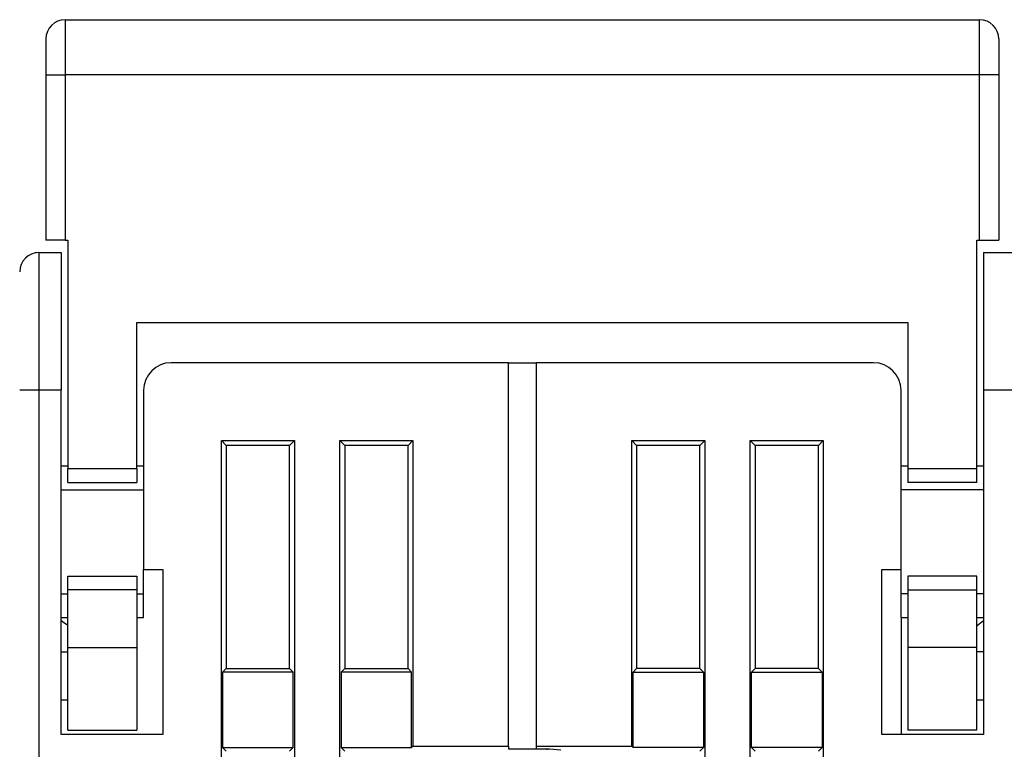
# Model space of a CAD drawing. Extents: x 60 to 594, y 0 to 397.
# Drawn here: x 440 to 476, y 371 to 397 of the extents above; entities that cross this region are included whole.
import ezdxf

# ---------------------------------------------------------------- set-up
doc = ezdxf.new("R2010")
doc.units = 0
doc.linetypes.add('HIDDENNEW0', pattern=[4.5, 1.5, -1.5, 1.5])
doc.layers.add('MUOTOVIIVAT', color=40, linetype='HIDDENNEW0')
doc.layers.add('TANGVIIVATNONDEF', color=3, linetype='HIDDENNEW0')

msp = doc.modelspace()

# ---------------------------------------------------------------- linework, layer by layer
at = {"layer": 'MUOTOVIIVAT', "color": 40, "linetype": 'CONTINUOUS'}
for p, q in [((441.5783, 397.15427), (474.7783, 397.15427)), ((440.8783, 396.45427), (440.8783, 395.15427)), ((475.4783, 396.45427), (475.4783, 395.15427)), ((440.8783, 395.15427), (440.8783, 389.15427)), ((475.4783, 395.15427), (475.4783, 389.15427)), ((441.5783, 389.15427), (440.8783, 389.15427)), ((441.5783, 389.15427), (441.6783, 389.15427)), ((441.6783, 389.15427), (441.6783, 380.85427)), ((474.6783, 389.15427), (474.7783, 389.15427)), ((474.6783, 380.85427), (474.6783, 389.15427)), ((474.7783, 389.15427), (475.4783, 389.15427)), ((440.6283, 388.69778), (441.4283, 388.69778)), ((441.4283, 388.69778), (441.4283, 383.69778)), ((474.9283, 388.69778), (476.4283, 388.69778)), ((474.9283, 388.69778), (474.9283, 383.69778)), ((444.1783, 380.85427), (444.1783, 386.15427)), ((444.1783, 386.15427), (472.1783, 386.15427)), ((472.1783, 386.15427), (472.1783, 380.85427)), ((457.6783, 384.69778), (445.4283, 384.69778)), ((457.6783, 384.69778), (458.6783, 384.6978)), ((457.6783, 370.77275), (457.6783, 384.69778)), ((458.6783, 384.69778), (458.6783, 370.77275)), ((470.9283, 384.69778), (458.6783, 384.69778)), ((441.4283, 371.19778), (441.4283, 383.69778)), ((444.4283, 383.69778), (444.4283, 377.19778)), ((471.9283, 377.19778), (471.9283, 383.69778)), ((476.42831, 383.69778), (474.92829, 383.69778)), ((474.9283, 383.69778), (474.9283, 371.19778)), ((447.25334, 381.87274), (447.42829, 381.6978)), ((447.25334, 381.87274), (449.90329, 381.87274)), ((447.25334, 333.82281), (447.25334, 381.87274)), ((449.72831, 381.6978), (449.90329, 381.87274)), ((449.90329, 381.87274), (449.90329, 333.82281)), ((451.55331, 333.82281), (451.55331, 381.87274)), ((451.55331, 381.87274), (451.7283, 381.6978)), ((451.55331, 381.87274), (454.20326, 381.87274)), ((454.02832, 381.6978), (454.20326, 381.87274)), ((454.20326, 381.87274), (454.20326, 370.77277)), ((462.3283, 381.6978), (462.15332, 381.87274)), ((462.15332, 370.77277), (462.15332, 381.87274)), ((462.15332, 381.87274), (464.80327, 381.87274)), ((464.80327, 381.87274), (464.62828, 381.6978)), ((464.80327, 381.87274), (464.80327, 333.82281)), ((466.45333, 381.87274), (469.10328, 381.87274)), ((466.62831, 381.6978), (466.45333, 381.87274)), ((466.45333, 333.82281), (466.45333, 381.87274)), ((469.10328, 381.87274), (468.92829, 381.6978)), ((469.10328, 381.87274), (469.10328, 333.82281)), ((449.72831, 381.6978), (447.42829, 381.6978)), ((447.42829, 381.6978), (447.42829, 373.59778)), ((449.72831, 373.59778), (449.72831, 381.6978)), ((451.7283, 381.6978), (451.7283, 373.59778)), ((454.02832, 381.6978), (451.7283, 381.6978)), ((454.02832, 373.59778), (454.02832, 381.6978)), ((462.3283, 381.6978), (462.3283, 373.59778)), ((464.62828, 381.6978), (462.3283, 381.6978)), ((464.62828, 373.59778), (464.62828, 381.6978)), ((468.92829, 381.6978), (466.62831, 381.6978)), ((466.62831, 381.6978), (466.62831, 373.59778)), ((468.92829, 373.59778), (468.92829, 381.6978)), ((441.67831, 380.94776), (441.42829, 380.94776)), ((441.6783, 380.35427), (441.6783, 380.85427)), ((441.67831, 380.85426), (444.1783, 380.85426)), ((444.42829, 380.94776), (444.1783, 380.94776)), ((444.1783, 380.85427), (444.1783, 380.35427)), ((472.17832, 380.94776), (471.92829, 380.94776)), ((472.1783, 380.85427), (472.1783, 380.35427)), ((472.17832, 380.85426), (474.67831, 380.85426)), ((474.6783, 380.35427), (474.6783, 380.85427)), ((474.92829, 380.94776), (474.67831, 380.94776)), ((441.42829, 380.08525), (444.42829, 380.08525)), ((441.6783, 380.35427), (444.1783, 380.35427)), ((474.92829, 380.08525), (471.92829, 380.08525)), ((474.6783, 380.35427), (472.1783, 380.35427)), ((444.4283, 376.31032), (444.42829, 377.19777)), ((444.4283, 377.19778), (445.1283, 377.19778)), ((445.1283, 377.19778), (445.1283, 371.19778)), ((471.2283, 377.19778), (471.9283, 377.19778)), ((471.2283, 371.19778), (471.2283, 377.19778)), ((471.9283, 376.31032), (471.92829, 377.19777)), ((441.6783, 376.95427), (444.1783, 376.95427)), ((441.6783, 376.45427), (441.6783, 376.95427)), ((444.1783, 376.95427), (444.1783, 376.45427)), ((472.1783, 376.95427), (472.1783, 376.45427)), ((474.6783, 376.95427), (472.1783, 376.95427)), ((474.6783, 376.45427), (474.6783, 376.95427)), ((441.6783, 374.35427), (441.6783, 376.45427)), ((444.1783, 376.45426), (441.67831, 376.45426)), ((444.1783, 376.45427), (444.1783, 374.35427)), ((472.1783, 376.45427), (472.1783, 374.35427)), ((472.17832, 376.45426), (474.67831, 376.45426)), ((474.6783, 374.35427), (474.6783, 376.45427)), ((441.42829, 376.31032), (441.67831, 376.31032)), ((444.1783, 376.31032), (444.42829, 376.31032)), ((444.4283, 375.44787), (444.4283, 376.31032)), ((472.17832, 376.31032), (471.92829, 376.31032)), ((471.9283, 375.44787), (471.9283, 376.31032)), ((474.92829, 376.31032), (474.67831, 376.31032)), ((441.42829, 375.44777), (441.67831, 375.44777)), ((444.1783, 375.44777), (444.42829, 375.44777)), ((471.92829, 375.44777), (471.9283, 371.19778)), ((471.92829, 375.44777), (472.17832, 375.44777)), ((474.67831, 375.44777), (474.92829, 375.44777)), ((441.6783, 371.35427), (441.6783, 374.35427)), ((441.67831, 374.35425), (444.1783, 374.35425)), ((444.1783, 374.35427), (444.1783, 371.35427)), ((472.1783, 374.35427), (472.1783, 371.35427)), ((474.67831, 374.35425), (472.17832, 374.35425)), ((474.6783, 371.35427), (474.6783, 374.35427)), ((441.42829, 374.19782), (441.67831, 374.19782)), ((474.92829, 374.19782), (474.6783, 374.1978)), ((447.42829, 373.59778), (447.29709, 373.46655)), ((447.42829, 373.59778), (449.72831, 373.59778)), ((449.85955, 373.46655), (449.72831, 373.59778)), ((451.7283, 373.59778), (451.59706, 373.46655)), ((451.7283, 373.59778), (454.02832, 373.59778)), ((454.15952, 373.46655), (454.02832, 373.59778)), ((462.19706, 373.46655), (462.3283, 373.59778)), ((464.62828, 373.59778), (462.3283, 373.59778)), ((464.62828, 373.59778), (464.75952, 373.46655)), ((466.49707, 373.46655), (466.62831, 373.59778)), ((468.92829, 373.59778), (466.62831, 373.59778)), ((468.92829, 373.59778), (469.05953, 373.46655)), ((449.85955, 373.46655), (447.29709, 373.46655)), ((447.29709, 373.46655), (447.29709, 370.72902)), ((449.85955, 370.72902), (449.85955, 373.46655)), ((451.59706, 373.46655), (451.59706, 370.72902)), ((454.15952, 373.46655), (451.59706, 373.46655)), ((454.15952, 370.72902), (454.15952, 373.46655)), ((462.19706, 370.72902), (462.19706, 373.46655)), ((462.19706, 373.46655), (464.75952, 373.46655)), ((464.75952, 373.46655), (464.75952, 370.72902)), ((466.49707, 373.46655), (469.05953, 373.46655)), ((466.49707, 370.72902), (466.49707, 373.46655)), ((469.05953, 373.46655), (469.05953, 370.72902)), ((441.42829, 372.46077), (441.67831, 372.46077)), ((474.6783, 372.46075), (474.92829, 372.46077)), ((445.1283, 371.19778), (441.4283, 371.19778)), ((441.6783, 371.35427), (444.1783, 371.35427)), ((474.9283, 371.19778), (471.2283, 371.19778)), ((474.6783, 371.35427), (472.1783, 371.35427)), ((447.29709, 370.72902), (449.85955, 370.72902)), ((447.29709, 370.72902), (447.42829, 370.59778)), ((449.72831, 370.59778), (449.85955, 370.72902)), ((451.59706, 370.72902), (451.7283, 370.59778)), ((451.59706, 370.72902), (454.15952, 370.72902)), ((454.20326, 370.77277), (454.15952, 370.72902)), ((454.20326, 370.77277), (457.67828, 370.77277)), ((457.6783, 370.77275), (457.6783, 370.67652)), ((458.6783, 370.77277), (462.15332, 370.77277)), ((458.6783, 370.77275), (458.6783, 370.68526)), ((462.15332, 370.77277), (462.19706, 370.72902)), ((464.75952, 370.72902), (462.19706, 370.72902)), ((464.75952, 370.72902), (464.62828, 370.59778)), ((469.05953, 370.72902), (466.49707, 370.72902)), ((466.62831, 370.59778), (466.49707, 370.72902)), ((469.05953, 370.72902), (468.92829, 370.59778)), ((457.67828, 370.67653), (458.6783, 370.67652)), ((458.6783, 370.68527), (459.1783, 370.68527)), ((459.07832, 370.68527), (459.0783, 370.67652)), ((459.0783, 370.67652), (459.0783, 370.65027)), ((459.1783, 370.68526), (459.5783, 370.65027))]:
    msp.add_line(p, q, dxfattribs=at)
for points in [[(441.67831, 375.16868), (441.67176, 375.17194, -0.00253147), (441.66523, 375.17528, -0.00254688), (441.65873, 375.17868, -0.00251144), (441.65224, 375.18216, -0.00242072), (441.64577, 375.18571, -0.002351), (441.63933, 375.18932, -0.00228782), (441.6329, 375.193, -0.00222763), (441.62649, 375.19675, -0.0021586), (441.62009, 375.20056, -0.00209713), (441.61372, 375.20443, -0.00203081), (441.60736, 375.20836, -0.00197092), (441.60102, 375.21235, -0.00190528), (441.59469, 375.2164, -0.00184635), (441.58838, 375.2205, -0.00178197), (441.58209, 375.22466, -0.00172422), (441.5758, 375.22887, -0.00166102), (441.56954, 375.23312, -0.00160441), (441.56328, 375.23743, -0.00154236), (441.55705, 375.24178, -0.00148699), (441.55082, 375.24618, -0.00142629), (441.5446, 375.25063, -0.00137182), (441.5384, 375.25511, -0.00131171), (441.53221, 375.25964, -0.00125916), (441.52603, 375.2642, -0.00120198), (441.51986, 375.26881, -0.00114784), (441.5137, 375.27344, -0.00108588), (441.50756, 375.27812, -0.00104128), (441.50141, 375.28282, -0.00099838), (441.49527, 375.28757, -0.00092788), (441.48916, 375.29232, -0.00083164), (441.48309, 375.29708, -0.00084424), (441.47694, 375.30193, -0.0008997), (441.47064, 375.30693, -0.00067824), (441.46474, 375.31164, -0.00031566), (441.45941, 375.31591, -0.000794), (441.45257, 375.32144, -0.00114675), (441.44205, 375.32999, -0.00054586), (441.42829, 375.34122, -0.00030029)], [(474.6783, 375.14771), (474.68462, 375.15232, 0.00035643), (474.69093, 375.15695, 0.00035586), (474.69723, 375.16158, 0.00035563), (474.70354, 375.16622, 0.00035582), (474.70984, 375.17088, 0.00035584), (474.71614, 375.17555, 0.00035584), (474.72243, 375.18023, 0.0003558), (474.72872, 375.18492, 0.00035584), (474.73501, 375.18962, 0.00035581), (474.74129, 375.19434, 0.00035584), (474.74758, 375.19906, 0.00035581), (474.75386, 375.2038, 0.00035584), (474.76013, 375.20855, 0.00035581), (474.7664, 375.21331, 0.00035584), (474.77267, 375.21809, 0.0003558), (474.77894, 375.22287, 0.00035584), (474.7852, 375.22767, 0.0003558), (474.79146, 375.23248, 0.00035581), (474.79771, 375.2373, 0.00035579), (474.80397, 375.24213, 0.00035587), (474.81021, 375.24697, 0.00035576), (474.81646, 375.25182, 0.0003556), (474.8227, 375.25669, 0.00035582), (474.82894, 375.26157, 0.00035648), (474.83518, 375.26646, 0.00035555), (474.84141, 375.27136, 0.00035339), (474.84763, 375.27627, 0.00035643), (474.85386, 375.2812, 0.00036372), (474.8601, 375.28615, 0.00035327), (474.8663, 375.29109, 0.00032977), (474.87247, 375.29601, 0.00036412), (474.87873, 375.30102, 0.0004343), (474.88513, 375.30616, 0.00032925), (474.89114, 375.311, 0.00011232), (474.89657, 375.31538, 0.00046504), (474.90354, 375.32103, 0.00080012), (474.91426, 375.32976, 0.00039055), (474.92829, 375.34122, 0.00020668)]]:
    msp.add_lwpolyline(points, format="xyb", dxfattribs=at)
for centre, radius, start, end in [((441.5783, 396.45427), 0.7, 90, 180), ((474.7783, 396.45427), 0.7, 0, 90), ((440.6283, 387.99778), 0.7, 90, 180), ((440.4283, 388.19778), 0.5, 76.740623, 79.449915), ((445.4283, 383.69778), 1, 90, 180), ((470.9283, 383.69778), 1, 0, 90)]:
    msp.add_arc(centre, radius, start, end, dxfattribs=at)
at = {"layer": 'TANGVIIVATNONDEF', "color": 3, "linetype": 'CONTINUOUS'}
for p, q in [((441.57828, 397.15427), (441.57828, 395.15428)), ((474.7783, 395.15428), (474.7783, 397.15427)), ((440.87831, 395.15428), (441.57828, 395.15428)), ((474.7783, 395.15428), (441.57828, 395.15428)), ((441.57828, 395.15428), (441.57828, 389.15428)), ((474.7783, 389.15428), (474.7783, 395.15428)), ((475.47831, 395.15428), (474.7783, 395.15428)), ((440.62828, 388.69777), (440.62828, 383.69778)), ((440.62828, 383.69778), (439.92831, 383.69778)), ((441.42829, 383.69778), (440.62828, 383.69778)), ((440.62828, 383.69778), (440.62828, 326.89779))]:
    msp.add_line(p, q, dxfattribs=at)

doc.saveas('drawing.dxf')
